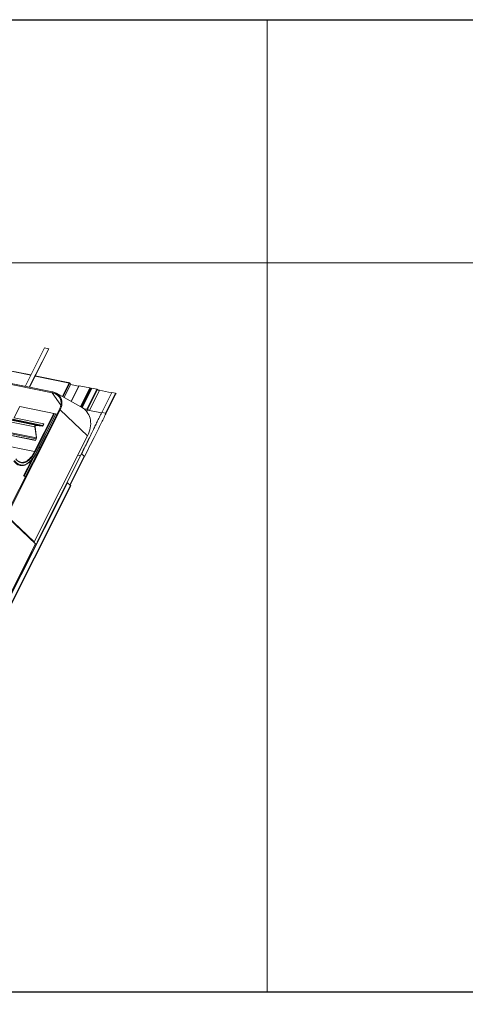
# Model space of a CAD drawing. Units: millimetres. Extents: x -46544167 to 44913, y -44966447 to 188.
# Drawn here: x -23269695 to -23269622, y -22484537 to -22484375 of the extents above; entities that cross this region are included whole.
import ezdxf

# ---------------------------------------------------------------- set-up
doc = ezdxf.new("R2010")
doc.units = ezdxf.units.MM
doc.layers.add('arkusz', color=7, linetype='Continuous')
doc.layers.add('KEYLITE FLASHING', color=7, linetype='Continuous', lineweight=18)
doc.styles.get("Standard").update_dxf_attribs({"font": 'arial.ttf'})

msp = doc.modelspace()

# ---------------------------------------------------------------- linework, layer by layer
at = {"layer": 'arkusz'}
msp.add_lwpolyline([(-23271792.718, -22484375.222), (-23269558.562, -22484375.222), (-23268495.562, -22484375.222), (-23268495.562, -22484535.222), (-23269558.562, -22484535.222), (-23271792.718, -22484535.222)], dxfattribs=at)
at = {"layer": 'KEYLITE FLASHING', "color": 251, "linetype": 'Continuous', "lineweight": 13, "true_color": 0x636466}
for p, q in [((-23269689.971, -22484436.612), (-23269747.445, -22484425.066)), ((-23269689.922, -22484436.468), (-23269747.396, -22484424.921)), ((-23269693.506, -22484433.727), (-23269733.432, -22484425.706)), ((-23269693.482, -22484433.679), (-23269733.408, -22484425.658)), ((-23269691.234, -22484429.223), (-23269694.431, -22484435.562)), ((-23269693.765, -22484435.695), (-23269690.568, -22484429.357)), ((-23269693.733, -22484435.702), (-23269690.548, -22484429.387)), ((-23269690.568, -22484429.357), (-23269691.234, -22484429.223)), ((-23269690.568, -22484429.357), (-23269690.548, -22484429.387)), ((-23269692.833, -22484442.223), (-23269744.113, -22484431.921)), ((-23269692.678, -22484441.915), (-23269743.958, -22484431.613)), ((-23269692.755, -22484444.42), (-23269744.035, -22484434.118)), ((-23269692.734, -22484444.451), (-23269744.014, -22484434.149)), ((-23269692.63, -22484444.173), (-23269743.91, -22484433.871)), ((-23269692.602, -22484444.015), (-23269743.883, -22484433.713)), ((-23269687.394, -22484434.955), (-23269692.807, -22484433.868)), ((-23269687.34, -22484434.913), (-23269692.783, -22484433.82)), ((-23269692.892, -22484446.29), (-23269745.571, -22484435.708)), ((-23269688.321, -22484437.229), (-23269687.194, -22484434.995)), ((-23269688.223, -22484437.282), (-23269687.098, -22484435.052)), ((-23269688.039, -22484437.383), (-23269686.963, -22484435.251)), ((-23269688.024, -22484437.391), (-23269686.957, -22484435.277)), ((-23269687.194, -22484434.995), (-23269687.394, -22484434.955)), ((-23269687.257, -22484434.969), (-23269687.263, -22484434.981)), ((-23269687.237, -22484434.987), (-23269687.223, -22484434.96)), ((-23269687.223, -22484434.96), (-23269687.208, -22484434.963)), ((-23269687.222, -22484434.99), (-23269687.208, -22484434.963)), ((-23269687.118, -22484435.032), (-23269687.112, -22484435.02)), ((-23269687.112, -22484435.02), (-23269686.993, -22484435.195)), ((-23269687.098, -22484435.052), (-23269686.963, -22484435.251)), ((-23269686.997, -22484435.202), (-23269686.993, -22484435.195)), ((-23269686.962, -22484435.252), (-23269685.64, -22484435.518)), ((-23269685.609, -22484435.458), (-23269686.896, -22484438.009)), ((-23269685.572, -22484435.451), (-23269686.87, -22484438.024)), ((-23269685.572, -22484435.451), (-23269683.817, -22484435.803)), ((-23269683.817, -22484435.803), (-23269685.356, -22484438.854)), ((-23269683.667, -22484435.863), (-23269685.214, -22484438.932)), ((-23269683.592, -22484435.907), (-23269685.14, -22484438.975)), ((-23269683.496, -22484435.882), (-23269685.076, -22484439.015)), ((-23269683.459, -22484435.875), (-23269685.05, -22484439.031)), ((-23269683.667, -22484435.863), (-23269683.592, -22484435.907)), ((-23269683.459, -22484435.875), (-23269682.647, -22484436.038)), ((-23269689.971, -22484436.612), (-23269688.572, -22484438.67)), ((-23269689.915, -22484436.47), (-23269689.922, -22484436.468)), ((-23269685.262, -22484438.905), (-23269689.306, -22484436.689)), ((-23269682.647, -22484436.038), (-23269684.308, -22484439.33)), ((-23269682.523, -22484436.083), (-23269684.183, -22484439.375)), ((-23269682.213, -22484436.206), (-23269683.874, -22484439.499)), ((-23269682.213, -22484436.206), (-23269680.207, -22484436.609)), ((-23269680.189, -22484436.574), (-23269681.85, -22484439.866)), ((-23269679.581, -22484436.696), (-23269681.242, -22484439.988)), ((-23269681.154, -22484440.058), (-23269679.493, -22484436.765)), ((-23269680.189, -22484436.574), (-23269679.581, -22484436.696)), ((-23269696.293, -22484440.778), (-23269695.327, -22484438.863)), ((-23269689.191, -22484440.123), (-23269695.339, -22484438.887)), ((-23269688.808, -22484439.362), (-23269697.609, -22484456.811)), ((-23269688.681, -22484439.398), (-23269697.483, -22484456.847)), ((-23269691.393, -22484441.721), (-23269696.274, -22484440.74)), ((-23269692.892, -22484446.29), (-23269689.726, -22484440.015)), ((-23269692.796, -22484446.348), (-23269689.613, -22484440.038)), ((-23269692.66, -22484446.546), (-23269689.399, -22484440.081)), ((-23269692.655, -22484446.572), (-23269689.382, -22484440.084)), ((-23269684.162, -22484443.671), (-23269688.681, -22484439.398)), ((-23269684.779, -22484439.236), (-23269684.308, -22484439.33)), ((-23269684.316, -22484439.711), (-23269684.157, -22484439.391)), ((-23269684.184, -22484439.376), (-23269684.157, -22484439.391)), ((-23269684.183, -22484439.375), (-23269684.157, -22484439.39)), ((-23269683.874, -22484439.499), (-23269681.868, -22484439.902)), ((-23269681.85, -22484439.866), (-23269681.242, -22484439.988)), ((-23269691.605, -22484442.039), (-23269696.755, -22484441.004)), ((-23269691.518, -22484441.968), (-23269696.478, -22484440.972)), ((-23269692.802, -22484442.198), (-23269692.833, -22484442.223)), ((-23269692.833, -22484442.223), (-23269692.602, -22484444.015)), ((-23269692.802, -22484442.198), (-23269692.572, -22484443.991)), ((-23269692.687, -22484441.97), (-23269692.678, -22484441.915)), ((-23269691.615, -22484442.094), (-23269692.687, -22484441.97)), ((-23269691.605, -22484442.039), (-23269692.678, -22484441.915)), ((-23269691.615, -22484442.094), (-23269691.605, -22484442.039)), ((-23269691.393, -22484441.721), (-23269691.518, -22484441.968)), ((-23269691.497, -22484441.999), (-23269691.518, -22484441.968)), ((-23269691.372, -22484441.751), (-23269691.497, -22484441.999)), ((-23269691.372, -22484441.751), (-23269691.393, -22484441.721)), ((-23269684.162, -22484443.671), (-23269692.964, -22484461.12)), ((-23269692.572, -22484443.991), (-23269692.602, -22484444.015)), ((-23269683.49, -22484443.234), (-23269683.506, -22484443.266)), ((-23269692.63, -22484444.173), (-23269692.755, -22484444.42)), ((-23269692.734, -22484444.451), (-23269692.755, -22484444.42)), ((-23269692.609, -22484444.204), (-23269692.734, -22484444.451)), ((-23269692.609, -22484444.204), (-23269692.63, -22484444.173)), ((-23269692.161, -22484445.593), (-23269691.97, -22484445.631)), ((-23269692.963, -22484447.111), (-23269694.591, -22484450.339)), ((-23269692.489, -22484461.122), (-23269685.183, -22484446.636)), ((-23269692.453, -22484461.12), (-23269685.146, -22484446.634)), ((-23269684.705, -22484447.031), (-23269687.088, -22484451.755)), ((-23269687.043, -22484451.796), (-23269684.672, -22484447.096)), ((-23269685.779, -22484446.875), (-23269685.347, -22484446.962)), ((-23269685.146, -22484446.634), (-23269685.183, -22484446.636)), ((-23269684.705, -22484447.031), (-23269685.146, -22484446.634)), ((-23269693.36, -22484447.651), (-23269694.69, -22484450.288)), ((-23269715.712, -22484507.305), (-23269687.516, -22484451.405)), ((-23269715.674, -22484507.302), (-23269687.479, -22484451.403)), ((-23269714.785, -22484507.049), (-23269686.955, -22484451.875)), ((-23269714.735, -22484507.08), (-23269686.922, -22484451.94)), ((-23269687.479, -22484451.403), (-23269687.516, -22484451.405)), ((-23269686.955, -22484451.875), (-23269687.479, -22484451.403)), ((-23269692.964, -22484461.12), (-23269697.483, -22484456.847)), ((-23269692.74, -22484461.457), (-23269697.259, -22484457.184)), ((-23269716.075, -22484507.719), (-23269692.74, -22484461.457)), ((-23269693.132, -22484461.086), (-23269692.964, -22484461.12)), ((-23269692.776, -22484461.423), (-23269692.588, -22484461.461)), ((-23269692.74, -22484461.457), (-23269692.6, -22484461.485)), ((-23269692.489, -22484461.122), (-23269692.453, -22484461.12)), ((-23269692.44, -22484461.167), (-23269692.489, -22484461.122)), ((-23269692.428, -22484461.143), (-23269692.453, -22484461.12))]:
    msp.add_line(p, q, dxfattribs=at)
at = {"layer": 'KEYLITE FLASHING'}
for points in [[(-23269654.615, -22484535.222), (-23269884.141, -22484535.222), (-23269884.141, -22484375.222), (-23269884.141, -22484415.222), (-23269654.615, -22484415.222)], [(-23269425.089, -22484535.222), (-23269654.615, -22484535.222), (-23269654.615, -22484375.222), (-23269654.615, -22484415.222), (-23269425.089, -22484415.222)]]:
    msp.add_lwpolyline(points, dxfattribs=at)
at = {"layer": 'KEYLITE FLASHING', "color": 251, "linetype": 'Continuous', "lineweight": 13, "true_color": 0x636466, "flags": 128}
for points in [[(-23269687.306, -22484434.973), (-23269687.308, -22484434.954), (-23269687.319, -22484434.928), (-23269687.335, -22484434.914), (-23269687.356, -22484434.915), (-23269687.376, -22484434.929), (-23269687.394, -22484434.955)], [(-23269686.963, -22484435.251), (-23269686.956, -22484435.269), (-23269686.957, -22484435.277)], [(-23269685.609, -22484435.458), (-23269685.606, -22484435.454), (-23269685.593, -22484435.449), (-23269685.572, -22484435.451)], [(-23269683.496, -22484435.882), (-23269683.493, -22484435.878), (-23269683.479, -22484435.874), (-23269683.459, -22484435.875)], [(-23269689.922, -22484436.468), (-23269689.93, -22484436.467), (-23269689.946, -22484436.474), (-23269689.96, -22484436.49), (-23269689.972, -22484436.513), (-23269689.98, -22484436.54), (-23269689.982, -22484436.568), (-23269689.979, -22484436.593), (-23269689.971, -22484436.612)], [(-23269688.681, -22484439.398), (-23269688.573, -22484439.157), (-23269688.489, -22484438.914), (-23269688.431, -22484438.67), (-23269688.399, -22484438.429), (-23269688.393, -22484438.192), (-23269688.414, -22484437.963), (-23269688.461, -22484437.742), (-23269688.534, -22484437.532), (-23269688.632, -22484437.336), (-23269688.672, -22484437.272)], [(-23269679.581, -22484436.696), (-23269679.557, -22484436.703), (-23269679.533, -22484436.715), (-23269679.512, -22484436.73), (-23269679.497, -22484436.745), (-23269679.492, -22484436.759), (-23269679.493, -22484436.765)], [(-23269684.162, -22484443.671), (-23269684.013, -22484443.349), (-23269683.889, -22484443.023), (-23269683.791, -22484442.697), (-23269683.718, -22484442.371), (-23269683.673, -22484442.047), (-23269683.655, -22484441.728), (-23269683.663, -22484441.414), (-23269683.699, -22484441.109), (-23269683.761, -22484440.813), (-23269683.85, -22484440.528), (-23269683.964, -22484440.255), (-23269684.105, -22484439.997), (-23269684.269, -22484439.755), (-23269684.457, -22484439.53), (-23269684.668, -22484439.322), (-23269684.9, -22484439.135), (-23269685.153, -22484438.968), (-23269685.262, -22484438.905)], [(-23269688.681, -22484439.398), (-23269688.702, -22484439.382), (-23269688.726, -22484439.368), (-23269688.752, -22484439.358), (-23269688.775, -22484439.353), (-23269688.794, -22484439.354), (-23269688.806, -22484439.36), (-23269688.808, -22484439.362)], [(-23269692.678, -22484441.915), (-23269692.709, -22484441.919), (-23269692.74, -22484441.937), (-23269692.769, -22484441.968), (-23269692.795, -22484442.01), (-23269692.816, -22484442.06), (-23269692.83, -22484442.115), (-23269692.835, -22484442.17), (-23269692.833, -22484442.223)], [(-23269692.687, -22484441.97), (-23269692.71, -22484441.973), (-23269692.733, -22484441.986), (-23269692.755, -22484442.009), (-23269692.775, -22484442.04), (-23269692.79, -22484442.078), (-23269692.8, -22484442.118), (-23269692.804, -22484442.159), (-23269692.802, -22484442.198)], [(-23269692.66, -22484446.546), (-23269692.818, -22484446.84), (-23269692.987, -22484447.115), (-23269693.164, -22484447.37), (-23269693.349, -22484447.602), (-23269693.54, -22484447.811), (-23269693.737, -22484447.995), (-23269693.938, -22484448.152), (-23269694.141, -22484448.281), (-23269694.346, -22484448.383), (-23269694.55, -22484448.455), (-23269694.753, -22484448.497), (-23269694.952, -22484448.51), (-23269695.147, -22484448.492), (-23269695.337, -22484448.445), (-23269695.519, -22484448.368), (-23269695.693, -22484448.262), (-23269695.858, -22484448.128), (-23269696.012, -22484447.967), (-23269696.155, -22484447.779)], [(-23269692.796, -22484446.348), (-23269692.949, -22484446.632), (-23269693.113, -22484446.897), (-23269693.286, -22484447.141), (-23269693.466, -22484447.362), (-23269693.653, -22484447.558), (-23269693.845, -22484447.728), (-23269694.041, -22484447.871), (-23269694.239, -22484447.985), (-23269694.437, -22484448.07), (-23269694.634, -22484448.125), (-23269694.829, -22484448.149), (-23269695.019, -22484448.143), (-23269695.205, -22484448.106), (-23269695.383, -22484448.038), (-23269695.554, -22484447.941), (-23269695.715, -22484447.815), (-23269695.865, -22484447.661), (-23269696.003, -22484447.48)], [(-23269694.691, -22484448.032), (-23269694.501, -22484447.979), (-23269694.307, -22484447.896), (-23269694.113, -22484447.784), (-23269693.921, -22484447.644), (-23269693.733, -22484447.477), (-23269693.549, -22484447.285), (-23269693.372, -22484447.068), (-23269693.203, -22484446.829), (-23269693.042, -22484446.569), (-23269692.892, -22484446.29)], [(-23269692.66, -22484446.546), (-23269692.653, -22484446.564), (-23269692.655, -22484446.572)], [(-23269686.922, -22484451.94), (-23269686.922, -22484451.94), (-23269686.92, -22484451.927), (-23269686.925, -22484451.911), (-23269686.937, -22484451.893), (-23269686.955, -22484451.875)]]:
    msp.add_lwpolyline(points, dxfattribs=at)
at = {"layer": 'KEYLITE FLASHING', "color": 251, "linetype": 'Continuous', "lineweight": 13, "true_color": 0x636466}
for centre, radius, start, end in [((-23269687.233, -22484434.991), 0.0324, 72.30821, 137.35862), ((-23269687.241, -22484435.129), 0.169, 39.99299, 78.73281), ((-23269687.227, -22484435.161), 0.169, 39.99299, 78.73281), ((-23269683.925, -22484436.292), 0.5, 58.92873, 77.59259), ((-23269683.388, -22484435.562), 0.401, 239.33178, 250.01169), ((-23269690.355, -22484438.59), 2.015, 61.36276, 79.01544), ((-23269690.241, -22484438.341), 1.899, 34.26463, 80.10557), ((-23269690.169, -22484438.261), 1.637, 5.33021, 61.55992), ((-23269682.755, -22484436.527), 0.5, 58.92873, 77.59259), ((-23269681.992, -22484435.203), 1.028, 238.92873, 257.59259), ((-23269691.629, -22484441.956), 0.139, 275.81476, 342.00641), ((-23269691.616, -22484441.936), 0.103, 275.81476, 342.00641), ((-23269692.885, -22484444.047), 0.285, 333.65257, 6.32519), ((-23269692.954, -22484444.033), 0.384, 333.65257, 6.32519), ((-23269692.925, -22484446.456), 0.169, 39.99299, 78.73281), ((-23269694.933, -22484446.883), 1.174, 237.36359, 281.94275), ((-23269693.716, -22484448.537), 2.004, 239.23993, 250.41964)]:
    msp.add_arc(centre, radius, start, end, dxfattribs=at)
for points, knots in [([(-23269688.546, -22484438.095), (-23269688.541, -22484438.154), (-23269688.53, -22484438.282), (-23269688.541, -22484438.488), (-23269688.573, -22484438.708), (-23269688.63, -22484438.93), (-23269688.706, -22484439.149), (-23269688.774, -22484439.292), (-23269688.808, -22484439.362)], [0, 0, 0, 0, 0.14615875, 0.31889057, 0.49130831, 0.66347723, 0.83546577, 1, 1, 1, 1]), ([(-23269685.146, -22484446.634), (-23269684.982, -22484446.307), (-23269684.655, -22484445.652), (-23269684.196, -22484444.707), (-23269683.749, -22484443.777), (-23269683.341, -22484442.92), (-23269682.96, -22484442.126), (-23269682.604, -22484441.388), (-23269682.237, -22484440.639), (-23269681.979, -22484440.123), (-23269681.85, -22484439.866)], [0, 0, 0, 0, 0.1396544, 0.2794914, 0.4197357, 0.5601834, 0.6704431, 0.7804705, 0.8902563, 1, 1, 1, 1]), ([(-23269684.673, -22484447.097), (-23269684.148, -22484446.046), (-23269683.406, -22484444.562), (-23269682.514, -22484442.769), (-23269681.865, -22484441.471), (-23269681.431, -22484440.61), (-23269681.153, -22484440.057)], [0, 0, 0, 0, 0.44758, 0.6326384, 0.7645014, 1, 1, 1, 1]), ([(-23269681.242, -22484439.988), (-23269681.234, -22484439.99), (-23269681.218, -22484439.994), (-23269681.193, -22484440.007), (-23269681.171, -22484440.022), (-23269681.157, -22484440.038), (-23269681.151, -22484440.05), (-23269681.153, -22484440.055), (-23269681.154, -22484440.056)], [0, 0, 0, 0, 0.1814995, 0.362999, 0.5444985, 0.725998, 0.9074975, 1, 1, 1, 1]), ([(-23269685.183, -22484446.636), (-23269685.018, -22484446.309), (-23269684.69, -22484445.655), (-23269684.222, -22484444.714), (-23269683.83, -22484443.922), (-23269683.592, -22484443.44), (-23269683.505, -22484443.264)], [0, 0, 0, 0, 0.279156, 0.5586727, 0.8389948, 1, 1, 1, 1]), ([(-23269696.307, -22484447.816), (-23269696.284, -22484447.848), (-23269696.218, -22484447.943), (-23269696.1, -22484448.083), (-23269695.95, -22484448.228), (-23269695.791, -22484448.35), (-23269695.624, -22484448.447), (-23269695.45, -22484448.519), (-23269695.27, -22484448.566), (-23269695.087, -22484448.589), (-23269694.899, -22484448.586), (-23269694.71, -22484448.559), (-23269694.518, -22484448.506), (-23269694.326, -22484448.429), (-23269694.134, -22484448.328), (-23269693.943, -22484448.203), (-23269693.755, -22484448.055), (-23269693.571, -22484447.884), (-23269693.391, -22484447.692), (-23269693.217, -22484447.481), (-23269693.05, -22484447.25), (-23269692.89, -22484447.002), (-23269692.759, -22484446.775), (-23269692.683, -22484446.627), (-23269692.655, -22484446.572)], [0, 0, 0, 0, 0.0252437, 0.0729726, 0.1205955, 0.1680102, 0.2151628, 0.2620397, 0.308688, 0.3552151, 0.4017345, 0.4483647, 0.4952092, 0.5423132, 0.5896648, 0.6372152, 0.6849029, 0.732671, 0.7804757, 0.828284, 0.8760776, 0.9238492, 0.9715964, 1, 1, 1, 1]), ([(-23269684.705, -22484447.031), (-23269684.699, -22484447.037), (-23269684.686, -22484447.05), (-23269684.674, -22484447.068), (-23269684.67, -22484447.084), (-23269684.669, -22484447.093), (-23269684.673, -22484447.097), (-23269684.673, -22484447.097)], [0, 0, 0, 0, 0.2491839, 0.4983678, 0.7475518, 0.9967357, 1, 1, 1, 1])]:
    msp.add_open_spline(points, degree=3, knots=knots, dxfattribs=at)
for points in [[(-23269684.308, -22484439.33), (-23269684.288, -22484439.335), (-23269684.247, -22484439.345), (-23269684.205, -22484439.366), (-23269684.184, -22484439.376)], [(-23269684.157, -22484439.39), (-23269684.109, -22484439.415), (-23269684.013, -22484439.464), (-23269683.92, -22484439.487), (-23269683.874, -22484439.499)]]:
    msp.add_open_spline(points, degree=3, dxfattribs=at)

# ---------------------------------------------------------------- texts
at = {"layer": 'arkusz', "insert": (-23271189.92, -22484397.383), "char_height": 12, "attachment_point": 1}
msp.add_mtext_dynamic_manual_height_columns('\\pi240.98;This drawing is for informational-demonstrative purposes only \\P\\pi266.41;and as such cannot constitute a basis for performance. \\P\\pi222.77;All dimensions presented in this drawing should be verified on site.\\P\\pi213.65;Roof constructions needs to be right with current building regulations.\\P\\pi228.51;Keylite is not responsible for or the installation quality on the roof.\\P\\pi130.7;Documentation only for personal use. Copying and sharing without permission is prohibited.\\P\\pi468.99;\\P\\pi466.66; ', width=937.97237, gutter_width=12.5, heights=[0], dxfattribs=at)

doc.saveas('drawing.dxf')
